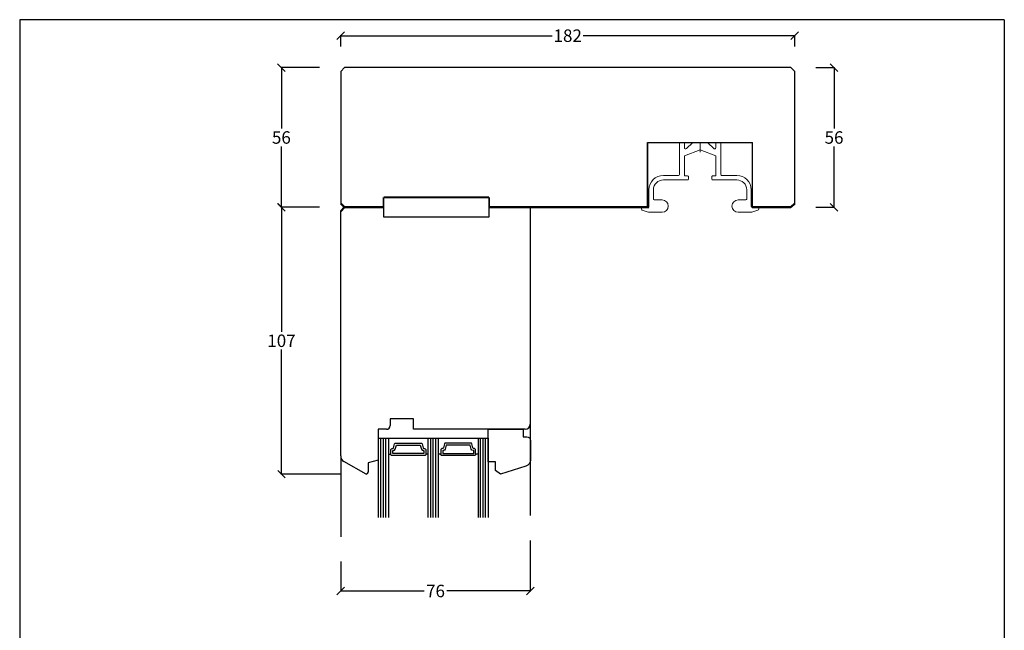
# Model space of a CAD drawing. Extents: x 28892 to 31979, y -74 to 492.
# Drawn here: x 29509 to 29904, y 247 to 492 of the extents above; entities that cross this region are included whole.
import ezdxf

# ---------------------------------------------------------------- set-up
doc = ezdxf.new("R2010")
doc.units = 0
doc.set_wipeout_variables(frame=1)
doc.linetypes.add('0', pattern=[0])
doc.linetypes.add('28', pattern=[0])
doc.layers.get('0').update_dxf_attribs({"linetype": 'CONTINUOUS'})
doc.layers.get('DEFPOINTS').update_dxf_attribs({"linetype": 'CONTINUOUS'})
for name, color, linetype, lineweight in [('15SCHRIFT1', 24, '0', 20), ('1RAHMEN', 7, '28', 50), ('93734318000_BL31', 7, 'CONTINUOUS', 25)]:
    doc.layers.add(name, color=color, linetype=linetype, lineweight=lineweight)
doc.layers.add('2FLÜGEL12', color=1, linetype='28')
doc.styles.get("Standard").update_dxf_attribs({"font": 'arial.ttf'})
doc.dimstyles.new('MASS1-1 1zu2', dxfattribs={"dimtxt": 5, "dimasz": 3, "dimexe": 0.2, "dimexo": 10, "dimgap": 1, "dimtad": 0, "dimtih": 1, "dimtoh": 1, "dimdec": 0, "dimzin": 0, "dimdsep": 46, "dimtxsty": 'Standard', "dimblk1": 'OBLIQUE', "dimblk2": 'OBLIQUE', "dimsah": 1, "dimcen": 0.1, "dimclrt": 7, "dimadec": 0, "dimazin": 0, "dimtfac": 1, "dimtdec": 0, "dimtofl": 0, "dimtmove": 0, "dimatfit": 3, "dimldrblk": 'OBLIQUE', "dimfxl": 1, "dimtolj": 1, "dimtzin": 0, "dimarcsym": 0})

# ---------------------------------------------------------------- blocks, each defined once
blk = doc.blocks.new('_OBLIQUE')
at = {"color": 0, "linetype": 'ByBlock'}
blk.add_line((-0.5, -0.5), (0.5, 0.5), dxfattribs=at)
blk = doc.blocks.new('*D1333')
at = {"layer": '15SCHRIFT1', "color": 0, "lineweight": -2, "transparency": 16777216}
for p, q in [((29629.29, 472.86), (29613.8, 472.86)), ((29614, 472.86), (29614, 448.41)), ((29614, 416.86), (29614, 441.3)), ((29629.29, 416.86), (29613.8, 416.86))]:
    blk.add_line(p, q, dxfattribs=at)
at = {"layer": 'DEFPOINTS', "color": 0, "lineweight": 25, "transparency": 16777216}
for p in [(29614, 472.86), (29639.29, 472.86), (29639.29, 416.86)]:
    blk.add_point(p, dxfattribs=at)
at = {"layer": '15SCHRIFT1', "color": 0, "lineweight": -2, "transparency": 16777216, "xscale": 3, "yscale": 3, "zscale": 3}
for p, rotation in [((29614, 472.86), 90), ((29614, 416.86), 270)]:
    blk.add_blockref('_OBLIQUE', p, dxfattribs=dict(at, rotation=rotation))
at = {"layer": '15SCHRIFT1', "color": 7, "transparency": 16777216, "insert": (29614, 444.86), "char_height": 5, "attachment_point": 5}
blk.add_mtext('\\A1;56', dxfattribs=at)
blk = doc.blocks.new('*D1334')
at = {"layer": '15SCHRIFT1', "color": 0, "lineweight": -2, "transparency": 16777216}
for p, q in [((29828.29, 472.86), (29835.77, 472.86)), ((29835.57, 472.86), (29835.57, 448.41)), ((29835.57, 416.86), (29835.57, 441.3)), ((29828.29, 416.86), (29835.77, 416.86))]:
    blk.add_line(p, q, dxfattribs=at)
at = {"layer": 'DEFPOINTS', "color": 0, "lineweight": 25, "transparency": 16777216}
for p in [(29818.29, 472.86), (29818.29, 416.86), (29835.57, 416.86)]:
    blk.add_point(p, dxfattribs=at)
at = {"layer": '15SCHRIFT1', "color": 0, "lineweight": -2, "transparency": 16777216, "xscale": 3, "yscale": 3, "zscale": 3}
for p, rotation in [((29835.57, 472.86), 90), ((29835.57, 416.86), 270)]:
    blk.add_blockref('_OBLIQUE', p, dxfattribs=dict(at, rotation=rotation))
at = {"layer": '15SCHRIFT1', "color": 7, "transparency": 16777216, "insert": (29835.57, 444.86), "char_height": 5, "attachment_point": 5}
blk.add_mtext('\\A1;56', dxfattribs=at)
blk = doc.blocks.new('*D1335')
at = {"layer": '15SCHRIFT1', "color": 0, "lineweight": -2, "transparency": 16777216}
for p, q in [((29637.79, 481.36), (29637.79, 485.88)), ((29637.79, 485.68), (29722.53, 485.68)), ((29819.79, 485.68), (29735.05, 485.68)), ((29819.79, 481.36), (29819.79, 485.88))]:
    blk.add_line(p, q, dxfattribs=at)
at = {"layer": 'DEFPOINTS', "color": 0, "lineweight": 25, "transparency": 16777216}
for p in [(29819.79, 485.68), (29637.79, 471.36), (29819.79, 471.36)]:
    blk.add_point(p, dxfattribs=at)
at = {"layer": '15SCHRIFT1', "color": 0, "lineweight": -2, "transparency": 16777216, "xscale": 3, "yscale": 3, "zscale": 3, "rotation": 180}
blk.add_blockref('_OBLIQUE', (29637.79, 485.68), dxfattribs=at)
at = {"layer": '15SCHRIFT1', "color": 0, "lineweight": -2, "transparency": 16777216, "xscale": 3, "yscale": 3, "zscale": 3}
blk.add_blockref('_OBLIQUE', (29819.79, 485.68), dxfattribs=at)
at = {"layer": '15SCHRIFT1', "color": 7, "transparency": 16777216, "insert": (29728.79, 485.68), "char_height": 5, "attachment_point": 5}
blk.add_mtext('\\A1;182', dxfattribs=at)
blk = doc.blocks.new('*D1352')
at = {"layer": '15SCHRIFT1', "color": 0, "lineweight": -2, "transparency": 16777216}
for p, q in [((29713.79, 283.28), (29713.79, 262.85)), ((29637.79, 274.82), (29637.79, 262.85)), ((29637.79, 263.05), (29671.23, 263.05)), ((29713.79, 263.05), (29680.35, 263.05))]:
    blk.add_line(p, q, dxfattribs=at)
at = {"layer": 'DEFPOINTS', "color": 0, "lineweight": 25, "transparency": 16777216}
for p in [(29713.79, 293.28), (29637.79, 284.82), (29713.79, 263.05)]:
    blk.add_point(p, dxfattribs=at)
at = {"layer": '15SCHRIFT1', "color": 0, "lineweight": -2, "transparency": 16777216, "xscale": 3, "yscale": 3, "zscale": 3, "rotation": 180}
blk.add_blockref('_OBLIQUE', (29637.79, 263.05), dxfattribs=at)
at = {"layer": '15SCHRIFT1', "color": 0, "lineweight": -2, "transparency": 16777216, "xscale": 3, "yscale": 3, "zscale": 3}
blk.add_blockref('_OBLIQUE', (29713.79, 263.05), dxfattribs=at)
at = {"layer": '15SCHRIFT1', "color": 7, "transparency": 16777216, "insert": (29675.79, 263.05), "char_height": 5, "attachment_point": 5}
blk.add_mtext('\\A1;76', dxfattribs=at)
blk = doc.blocks.new('*D1329')
at = {"layer": '15SCHRIFT1', "color": 0, "lineweight": -2, "transparency": 16777216}
for p, q in [((29629.29, 416.86), (29613.84, 416.86)), ((29614.04, 416.86), (29614.04, 366.91)), ((29614.04, 309.86), (29614.04, 359.8)), ((29637.99, 309.86), (29613.84, 309.86))]:
    blk.add_line(p, q, dxfattribs=at)
at = {"layer": 'DEFPOINTS', "color": 0, "lineweight": 25, "transparency": 16777216}
for p in [(29614.04, 416.86), (29639.29, 416.86), (29647.99, 309.86)]:
    blk.add_point(p, dxfattribs=at)
at = {"layer": '15SCHRIFT1', "color": 0, "lineweight": -2, "transparency": 16777216, "xscale": 3, "yscale": 3, "zscale": 3}
for p, rotation in [((29614.04, 416.86), 90), ((29614.04, 309.86), 270)]:
    blk.add_blockref('_OBLIQUE', p, dxfattribs=dict(at, rotation=rotation))
at = {"layer": '15SCHRIFT1', "color": 7, "transparency": 16777216, "insert": (29614.04, 363.36), "char_height": 5, "attachment_point": 5}
blk.add_mtext('\\A1;107', dxfattribs=at)

msp = doc.modelspace()

# ---------------------------------------------------------------- linework, layer by layer
at = {"layer": '15SCHRIFT1', "color": 7, "flags": 128}
msp.add_lwpolyline([(29697.11, 416.86), (29697.11, 412.86), (29655.11, 412.86), (29655.11, 416.86)], dxfattribs=at)
at = {"layer": '1RAHMEN', "color": 1, "lineweight": 20}
for p, q in [((29760.86, 442.86), (29802.86, 442.86)), ((29760.86, 416.86), (29760.86, 442.86)), ((29773.56, 429.96), (29773.56, 442.56)), ((29773.86, 442.86), (29775.26, 442.86)), ((29775.56, 442.56), (29775.56, 440.76)), ((29776.42, 440.41), (29778.78, 442.77)), ((29784.74, 442.86), (29778.99, 442.86)), ((29783.66, 442.86), (29780.06, 442.86)), ((29781.86, 442.86), (29781.86, 438.98)), ((29787.31, 440.41), (29784.95, 442.77)), ((29788.16, 442.56), (29788.16, 440.76)), ((29789.86, 442.86), (29788.46, 442.86)), ((29790.16, 429.96), (29790.16, 442.56)), ((29802.86, 416.86), (29802.86, 442.86)), ((29781.86, 439.86), (29775.56, 437.56)), ((29781.86, 439.86), (29788.16, 437.56)), ((29775.56, 437.56), (29775.56, 429.46)), ((29788.16, 437.56), (29788.16, 429.46)), ((29767.16, 429.66), (29773.26, 429.66)), ((29776.86, 427.86), (29767.16, 427.86)), ((29775.56, 429.46), (29776.86, 429.46)), ((29777.16, 429.16), (29777.16, 428.16)), ((29786.56, 429.16), (29786.56, 428.16)), ((29788.16, 429.46), (29786.86, 429.46)), ((29786.86, 427.86), (29796.56, 427.86)), ((29796.56, 429.66), (29790.46, 429.66)), ((29761.36, 417.16), (29761.36, 423.86)), ((29763.16, 423.86), (29763.16, 420.16)), ((29800.56, 423.86), (29800.56, 420.16)), ((29802.36, 417.16), (29802.36, 423.86)), ((29763.46, 419.86), (29766.61, 419.86)), ((29800.26, 419.86), (29797.11, 419.86)), ((29758.36, 416.21), (29758.36, 416.56)), ((29758.66, 416.86), (29761.06, 416.86)), ((29760.28, 415.16), (29758.69, 415.74)), ((29766.61, 414.86), (29761.99, 414.86)), ((29797.11, 414.86), (29801.74, 414.86)), ((29805.06, 416.86), (29802.66, 416.86)), ((29803.45, 415.16), (29805.04, 415.74)), ((29805.36, 416.21), (29805.36, 416.56))]:
    msp.add_line(p, q, dxfattribs=at)
at = {"layer": '1RAHMEN'}
for p, q in [((29697.11, 420.86), (29655.11, 420.86)), ((29655.11, 420.86), (29655.11, 416.86)), ((29697.11, 416.86), (29697.11, 420.86)), ((29639.29, 416.86), (29637.79, 418.36)), ((29639.29, 416.86), (29637.79, 415.36)), ((29655.11, 416.86), (29639.29, 416.86)), ((29761.27, 416.86), (29697.11, 416.86)), ((29818.29, 416.86), (29802.79, 416.86)), ((29819.79, 418.36), (29818.29, 416.86))]:
    msp.add_line(p, q, dxfattribs=at)
at = {"layer": '1RAHMEN', "color": 1, "lineweight": 20}
for centre, radius, start, end in [((29773.86, 442.56), 0.3, 90, 180), ((29775.26, 442.56), 0.3, 0, 90), ((29778.99, 442.56), 0.3, 90, 135), ((29784.74, 442.56), 0.3, 45, 90), ((29788.46, 442.56), 0.3, 90, 180), ((29789.86, 442.56), 0.3, 0, 90), ((29776.06, 440.76), 0.5, 180, 315), ((29787.66, 440.76), 0.5, 225, 0), ((29767.16, 423.86), 5.8, 90, 180), ((29767.16, 423.86), 4, 90, 180), ((29773.26, 429.96), 0.3, 270, 0), ((29776.86, 429.16), 0.3, 0, 90), ((29776.86, 428.16), 0.3, 270, 0), ((29786.86, 429.16), 0.3, 90, 180), ((29786.86, 428.16), 0.3, 180, 270), ((29790.46, 429.96), 0.3, 180, 270), ((29796.56, 423.86), 5.8, 0, 90), ((29796.56, 423.86), 4, 0, 90), ((29763.46, 420.16), 0.3, 180, 270), ((29766.61, 417.36), 2.5, 270, 90), ((29797.11, 417.36), 2.5, 90, 270), ((29800.26, 420.16), 0.3, 270, 0), ((29758.66, 416.56), 0.3, 90, 180), ((29758.86, 416.21), 0.5, 180, 250), ((29761.99, 419.86), 5, 250, 270), ((29761.06, 417.16), 0.3, 270, 0), ((29801.74, 419.86), 5, 270, 290), ((29802.66, 417.16), 0.3, 180, 270), ((29804.86, 416.21), 0.5, 290, 0), ((29805.06, 416.56), 0.3, 0, 90)]:
    msp.add_arc(centre, radius, start, end, dxfattribs=at)
at = {"layer": '2FLÜGEL12', "color": 0}
for p, q in [((29637.79, 317.19), (29637.79, 415.36)), ((29713.79, 416.86), (29713.79, 329.86)), ((29666.99, 332.06), (29657.59, 332.06)), ((29657.59, 332.06), (29657.59, 329.36)), ((29666.99, 327.86), (29666.99, 332.06)), ((29656.09, 327.86), (29652.79, 327.86)), ((29652.79, 327.86), (29652.79, 315.43)), ((29711.79, 327.86), (29666.99, 327.86)), ((29713.79, 329.86), (29713.79, 293.28)), ((29653.89, 292.45), (29653.89, 324.36)), ((29654.89, 292.45), (29654.89, 324.36)), ((29655.89, 292.45), (29655.89, 324.36)), ((29656.89, 324.36), (29656.89, 292.45)), ((29672.89, 292.45), (29672.89, 324.36)), ((29673.89, 292.45), (29673.89, 324.36)), ((29674.89, 292.45), (29674.89, 324.36)), ((29675.89, 292.45), (29675.89, 324.36)), ((29676.89, 324.36), (29676.89, 292.45)), ((29692.89, 324.36), (29692.89, 292.45)), ((29693.89, 292.45), (29693.89, 324.36)), ((29694.89, 292.45), (29694.89, 324.36)), ((29695.89, 292.45), (29695.89, 324.36)), ((29637.79, 317.19), (29637.79, 284.82)), ((29637.79, 317.19), (29637.79, 293.28)), ((29672.89, 317.86), (29671.89, 317.86)), ((29647.99, 309.86), (29639.04, 315.02)), ((29652.79, 315.43), (29648.79, 314.36)), ((29648.79, 314.36), (29648.79, 310.84))]:
    msp.add_line(p, q, dxfattribs=at)
for points in [[(29639.29, 416.86), (29655.11, 416.86), (29655.11, 420.86), (29697.11, 420.86), (29697.11, 416.86), (29760.79, 416.86), (29760.79, 442.86), (29802.79, 442.86), (29802.79, 416.86), (29818.29, 416.86), (29819.79, 418.36), (29819.79, 471.36), (29818.29, 472.86), (29639.29, 472.86), (29637.79, 471.36), (29637.79, 418.36), (29639.29, 416.86)], [(29652.89, 292.45), (29652.89, 324.36), (29696.89, 324.36), (29696.89, 292.45)]]:
    msp.add_lwpolyline(points, dxfattribs=at)
for points in [[(29710.91, 327.86), (29710.91, 324.86), (29712.41, 324.86, -0.4142), (29713.91, 323.36), (29713.91, 315.53, -0.3395), (29712.06, 313.11), (29701.78, 309.86), (29699.89, 311.31), (29699.89, 314.86), (29696.89, 314.86), (29696.89, 327.86), (29710.91, 327.86)], [(29656.89, 317.86), (29657.89, 317.86), (29657.89, 319.61, -0.414214), (29658.39, 320.11), (29658.5, 320.11, 0.339454), (29658.99, 320.48), (29659.39, 321.99, -0.339454), (29659.87, 322.36), (29669.9, 322.36, -0.339454), (29670.38, 321.99), (29670.79, 320.48, 0.339454), (29671.27, 320.11), (29671.39, 320.11, -0.414214), (29671.89, 319.61), (29671.89, 317.86, -0.414214), (29671.39, 317.36), (29658.39, 317.36, -0.414214), (29657.89, 317.86)], [(29691.89, 317.86), (29691.89, 319.61, 0.414214), (29691.39, 320.11), (29691.27, 320.11, -0.339454), (29690.79, 320.48), (29690.38, 321.99, 0.339454), (29689.9, 322.36), (29679.87, 322.36, 0.339454), (29679.39, 321.99), (29678.99, 320.48, -0.339454), (29678.5, 320.11), (29678.39, 320.11, 0.414214), (29677.89, 319.61), (29677.89, 317.86), (29676.89, 317.86)], [(29692.89, 317.86), (29691.89, 317.86, -0.414214), (29691.39, 317.36), (29678.39, 317.36, -0.414214), (29677.89, 317.86)]]:
    msp.add_lwpolyline(points, format="xyb", dxfattribs=at)
for points in [[(29670.12, 319.86, 0.339454), (29670.85, 319.31), (29671.09, 319.31), (29671.09, 318.16), (29658.69, 318.16), (29658.69, 319.31), (29658.93, 319.31, 0.339454), (29659.65, 319.86), (29660.1, 321.56), (29669.67, 321.56)], [(29678.69, 319.31), (29678.69, 318.16), (29691.09, 318.16), (29691.09, 319.31), (29690.85, 319.31, -0.339454), (29690.12, 319.86), (29689.67, 321.56), (29680.1, 321.56), (29679.65, 319.86, -0.339454), (29678.93, 319.31)]]:
    msp.add_lwpolyline(points, format="xyb", close=True, dxfattribs=at)
for centre, radius, start, end in [((29656.09, 329.36), 1.5, 270, 360), ((29711.79, 329.86), 2, 270, 0), ((29640.29, 317.19), 2.5, 180, 240), ((29647.79, 310.84), 1, 281.5369, 0)]:
    msp.add_arc(centre, radius, start, end, dxfattribs=at)
at = {"layer": 'DEFPOINTS'}
for p, q in [((29509.09, 492.09), (29509.09, -73.57)), ((29903.82, 492.09), (29509.09, 492.09)), ((29903.82, 492.09), (29903.82, -73.57))]:
    msp.add_line(p, q, dxfattribs=at)

# ---------------------------------------------------------------- dimensions: what is measured, and where the dimension line sits
at = {"layer": '15SCHRIFT1'}
for base, p1, p2, picture, middle in [((29819.79, 485.68), (29637.79, 471.36), (29819.79, 471.36), '*D1335', (29728.79, 485.68)), ((29713.79, 263.05), (29637.79, 284.82), (29713.79, 293.28), '*D1352', (29675.79, 263.05))]:
    dim = msp.add_linear_dim(base=base, p1=p1, p2=p2, dimstyle='MASS1-1 1zu2', dxfattribs=at)
    dim.commit()
    dim.dimension.update_dxf_attribs({"geometry": picture, "text_midpoint": middle})
for base, p1, p2, angle, picture, middle in [((29614, 472.86), (29639.29, 416.86), (29639.29, 472.86), 90, '*D1333', (29614, 444.86)), ((29835.57, 416.86), (29818.29, 472.86), (29818.29, 416.86), 90, '*D1334', (29835.57, 444.86)), ((29614.04, 416.86), (29647.99, 309.86), (29639.29, 416.86), 270, '*D1329', (29614.04, 363.36))]:
    dim = msp.add_linear_dim(base=base, p1=p1, p2=p2, angle=angle, dimstyle='MASS1-1 1zu2', dxfattribs=at)
    dim.commit()
    dim.dimension.update_dxf_attribs({"geometry": picture, "text_midpoint": middle})

# ---------------------------------------------------------------- next in the draw order: wipeouts: each hides what was drawn before it
at = {"color": 255, "transparency": 33554687}
msp.add_wipeout([(29655.11, 420.86), (29697.11, 420.86), (29697.11, 412.86), (29655.11, 412.86)], dxfattribs=at).dxf.layer = '93734318000_BL31'

# ---------------------------------------------------------------- next in the draw order: linework, layer by layer
at = {"layer": '93734318000_BL31', "transparency": 33554687, "flags": 128}
msp.add_lwpolyline([(29655.11, 420.86), (29697.11, 420.86), (29697.11, 412.86), (29655.11, 412.86)], close=True, dxfattribs=at)

doc.saveas('drawing.dxf')
